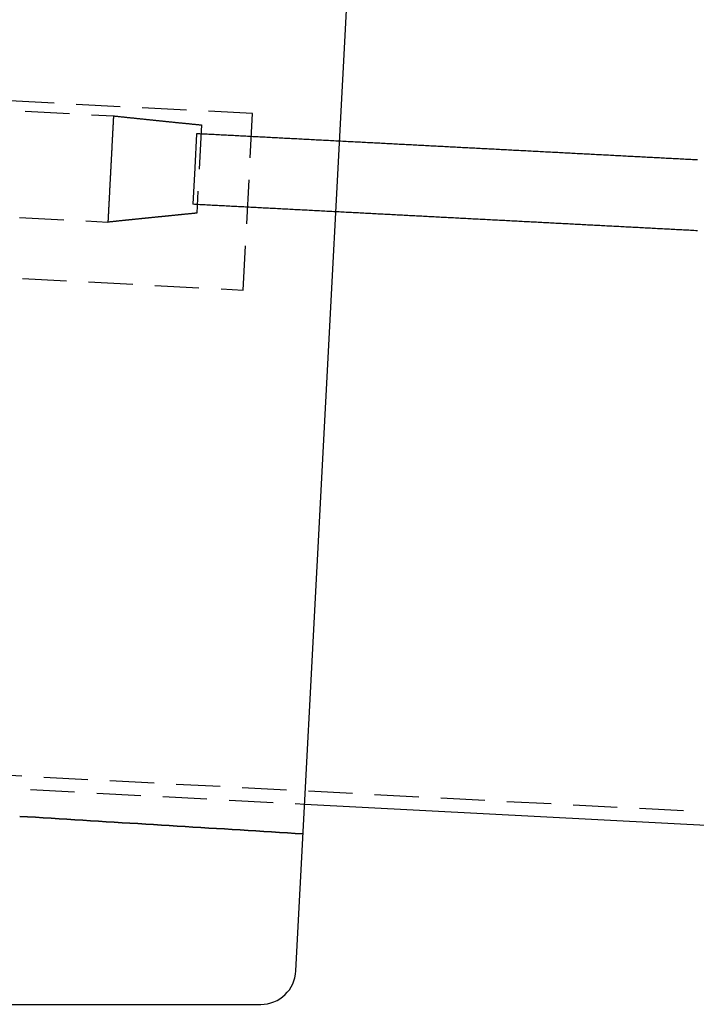
# Model space of a CAD drawing. Extents: x -101 to 352, y -600 to 108.
# Drawn here: x 199 to 275, y -214 to -103 of the extents above; entities that cross this region are included whole.
import ezdxf

# ---------------------------------------------------------------- set-up
doc = ezdxf.new("R2010")
doc.units = 0
doc.header["$LTSCALE"] = 20
doc.linetypes.add('VERDECKT', pattern=[0.375, 0.25, -0.125])
doc.layers.get('0').update_dxf_attribs({"linetype": 'CONTINUOUS'})

# ---------------------------------------------------------------- blocks, each defined once
blk = doc.blocks.new('A$C67DB63A5')
at = {"color": 3, "linetype": 'CONTINUOUS', "extrusion": (0, 1, -2e-16)}
for p, q in [((235.26951, -29.97386), (245.2794, 161.02614)), ((236.2589, -11.09524), (339.81672, -16.52248)), ((-2.97918, -33.76452), (231.27499, -33.76452))]:
    blk.add_line(p, q, dxfattribs=at)
at = {"color": 1, "linetype": 'VERDECKT', "extrusion": (0, 1, -2e-16)}
for p, q in [((230.35364, 67.03678), (69.5, 75.46676)), ((69.811, 74.36762), (214.61229, 66.77891)), ((229.30692, 47.06419), (230.35364, 67.03678)), ((224.55887, 65.75962), (224.03551, 55.77332)), ((224.00653, 64.76099), (223.80494, 60.9144)), ((69.18081, 62.34275), (213.98209, 54.75404)), ((223.80494, 60.9144), (223.58784, 56.77195)), ((69.5, 55.43931), (229.30692, 47.06419)), ((4.5, 2.55278), (339.89523, -15.02453)), ((3, 1.12934), (236.2589, -11.09524))]:
    blk.add_line(p, q, dxfattribs=at)
at = {"color": 1}
for points in [[(214.612, 66.7789, 0), (214.612, 66.7788, 0), (214.612, 66.7784, 0), (214.612, 66.7777, 0), (214.612, 66.7768, 0), (214.612, 66.7759, 0), (214.612, 66.7752, 0), (214.612, 66.7746, 0), (214.612, 66.7739, 0), (214.612, 66.7732, 0), (214.612, 66.7726, 0), (214.612, 66.7719, 0), (214.612, 66.7712, 0), (214.612, 66.7706, 0), (214.612, 66.7699, 0), (214.612, 66.7693, 0), (214.612, 66.7686, 0), (214.612, 66.7679, 0), (214.612, 66.7673, 0), (214.612, 66.7666, 0), (214.612, 66.766, 0), (214.612, 66.7653, 0), (214.612, 66.7646, 0), (214.612, 66.764, 0), (214.611, 66.7633, 0), (214.611, 66.7627, 0), (214.611, 66.762, 0), (214.611, 66.7613, 0), (214.611, 66.7607, 0), (214.611, 66.76, 0), (214.611, 66.7594, 0), (214.611, 66.7587, 0), (214.611, 66.758, 0), (214.611, 66.7574, 0), (214.611, 66.7567, 0), (214.611, 66.7561, 0), (214.611, 66.7554, 0), (214.611, 66.7547, 0), (214.611, 66.7541, 0), (214.611, 66.7534, 0), (214.611, 66.7527, 0), (214.611, 66.7521, 0), (214.611, 66.7514, 0), (214.611, 66.7508, 0), (214.611, 66.7501, 0), (214.611, 66.7494, 0), (214.611, 66.7488, 0), (214.611, 66.7481, 0), (214.611, 66.7475, 0), (214.611, 66.7468, 0), (214.611, 66.7461, 0), (214.611, 66.7455, 0), (214.61, 66.7448, 0), (214.61, 66.7442, 0), (214.61, 66.7435, 0), (214.61, 66.7428, 0), (214.61, 66.7422, 0), (214.61, 66.7415, 0), (214.61, 66.7409, 0), (214.61, 66.7402, 0), (214.61, 66.7395, 0), (214.61, 66.7389, 0), (214.61, 66.7382, 0), (214.61, 66.7376, 0), (214.61, 66.7369, 0), (214.61, 66.7362, 0), (214.61, 66.7356, 0), (214.61, 66.7349, 0), (214.61, 66.7342, 0), (214.61, 66.7336, 0), (214.61, 66.7329, 0), (214.61, 66.7323, 0), (214.61, 66.7316, 0), (214.61, 66.7309, 0), (214.61, 66.7303, 0), (214.61, 66.7296, 0), (214.61, 66.729, 0), (214.61, 66.7283, 0), (214.61, 66.7276, 0), (214.61, 66.727, 0), (214.61, 66.7263, 0), (214.609, 66.7257, 0), (214.609, 66.725, 0), (214.609, 66.7243, 0), (214.609, 66.7235, 0), (214.609, 66.7221, 0), (214.609, 66.7204, 0), (214.609, 66.7184, 0), (214.609, 66.7162, 0), (214.609, 66.7137, 0), (214.609, 66.7109, 0), (214.609, 66.7078, 0), (214.608, 66.7044, 0), (214.608, 66.7008, 0), (214.608, 66.6968, 0), (214.608, 66.6926, 0), (214.608, 66.6881, 0), (214.607, 66.6832, 0), (214.607, 66.6781, 0), (214.607, 66.6726, 0), (214.606, 66.6669, 0), (214.606, 66.6608, 0), (214.606, 66.6544, 0), (214.605, 66.6477, 0), (214.605, 66.6407, 0), (214.605, 66.6334, 0), (214.604, 66.6257, 0), (214.604, 66.6177, 0), (214.603, 66.6094, 0), (214.603, 66.6008, 0), (214.602, 66.5919, 0), (214.602, 66.5826, 0), (214.601, 66.573, 0), (214.601, 66.5631, 0), (214.6, 66.5529, 0), (214.6, 66.5423, 0), (214.599, 66.5314, 0), (214.599, 66.5202, 0), (214.598, 66.5087, 0), (214.598, 66.4968, 0), (214.597, 66.4847, 0), (214.596, 66.4722, 0), (214.596, 66.4593, 0), (214.595, 66.4462, 0), (214.594, 66.4327, 0), (214.593, 66.419, 0), (214.593, 66.4049, 0), (214.592, 66.3905, 0), (214.591, 66.3757, 0), (214.59, 66.3607, 0), (214.59, 66.3454, 0), (214.589, 66.3298, 0), (214.588, 66.3138, 0), (214.587, 66.2976, 0), (214.586, 66.2811, 0), (214.585, 66.2643, 0), (214.584, 66.2472, 0), (214.584, 66.2298, 0), (214.583, 66.2121, 0), (214.582, 66.1942, 0), (214.581, 66.176, 0), (214.58, 66.1575, 0), (214.579, 66.1388, 0), (214.578, 66.1198, 0), (214.577, 66.1006, 0), (214.576, 66.0811, 0), (214.575, 66.0614, 0), (214.574, 66.0414, 0), (214.573, 66.0212, 0), (214.572, 66.0008, 0), (214.57, 65.9802, 0), (214.569, 65.9593, 0), (214.568, 65.9382, 0), (214.567, 65.917, 0), (214.566, 65.8955, 0), (214.565, 65.8739, 0), (214.564, 65.852, 0), (214.563, 65.83, 0), (214.561, 65.8078, 0), (214.56, 65.7855, 0), (214.559, 65.763, 0), (214.558, 65.7403, 0), (214.557, 65.7175, 0), (214.555, 65.6946, 0), (214.554, 65.6715, 0), (214.553, 65.6483, 0), (214.552, 65.6249, 0), (214.551, 65.6015, 0), (214.549, 65.578, 0), (214.548, 65.5543, 0), (214.547, 65.5306, 0), (214.546, 65.5068, 0), (214.544, 65.4829, 0), (214.543, 65.4589, 0), (214.542, 65.4349, 0), (214.541, 65.4108, 0), (214.539, 65.3866, 0), (214.538, 65.3625, 0), (214.537, 65.3382, 0), (214.536, 65.314, 0), (214.534, 65.2897, 0), (214.533, 65.2654, 0), (214.532, 65.241, 0), (214.53, 65.2167, 0), (214.529, 65.1924, 0), (214.528, 65.1681, 0), (214.527, 65.1438, 0), (214.525, 65.1195, 0), (214.524, 65.0952, 0), (214.523, 65.0709, 0), (214.522, 65.0467, 0), (214.52, 65.0226, 0), (214.519, 64.9984, 0), (214.518, 64.9744, 0), (214.516, 64.9503, 0), (214.515, 64.9264, 0), (214.514, 64.9025, 0), (214.513, 64.8787, 0), (214.511, 64.8549, 0), (214.51, 64.8313, 0), (214.509, 64.8077, 0), (214.508, 64.7842, 0), (214.507, 64.7608, 0), (214.505, 64.7375, 0), (214.504, 64.7143, 0), (214.503, 64.6912, 0), (214.502, 64.6682, 0), (214.5, 64.6453, 0), (214.499, 64.6148, 0), (214.494, 64.514, 0), (214.488, 64.4131, 0), (214.483, 64.3122, 0), (214.478, 64.2114, 0), (214.472, 64.1105, 0), (214.467, 64.0097, 0), (214.462, 63.9088, 0), (214.457, 63.8079, 0), (214.451, 63.7071, 0), (214.446, 63.6062, 0), (214.441, 63.5053, 0), (214.435, 63.4045, 0), (214.43, 63.3036, 0), (214.425, 63.2028, 0), (214.42, 63.1019, 0), (214.414, 63.001, 0), (214.409, 62.9002, 0), (214.404, 62.7993, 0), (214.398, 62.6985, 0), (214.393, 62.5976, 0), (214.388, 62.4967, 0), (214.383, 62.3959, 0), (214.377, 62.295, 0), (214.372, 62.1941, 0), (214.367, 62.0933, 0), (214.361, 61.9924, 0), (214.356, 61.8916, 0), (214.351, 61.7907, 0), (214.346, 61.6898, 0), (214.34, 61.589, 0), (214.335, 61.4881, 0), (214.33, 61.3873, 0), (214.324, 61.2864, 0), (214.319, 61.1855, 0), (214.314, 61.0847, 0), (214.309, 60.9838, 0), (214.303, 60.8829, 0), (214.298, 60.7821, 0), (214.293, 60.6812, 0), (214.287, 60.5804, 0), (214.282, 60.4795, 0), (214.277, 60.3786, 0), (214.272, 60.2778, 0), (214.266, 60.1769, 0), (214.261, 60.0761, 0), (214.256, 59.9752, 0), (214.25, 59.8743, 0), (214.245, 59.7735, 0), (214.24, 59.6726, 0), (214.235, 59.5717, 0), (214.229, 59.4709, 0), (214.224, 59.37, 0), (214.219, 59.2692, 0), (214.213, 59.1683, 0), (214.208, 59.0674, 0), (214.203, 58.9666, 0), (214.198, 58.8657, 0), (214.192, 58.7649, 0), (214.187, 58.664, 0), (214.182, 58.5631, 0), (214.176, 58.4623, 0), (214.171, 58.3614, 0), (214.166, 58.2606, 0), (214.161, 58.1597, 0), (214.155, 58.0588, 0), (214.15, 57.958, 0), (214.145, 57.8571, 0), (214.139, 57.7562, 0), (214.134, 57.6554, 0), (214.129, 57.5545, 0), (214.124, 57.4537, 0), (214.118, 57.3528, 0), (214.113, 57.2519, 0), (214.108, 57.1511, 0), (214.102, 57.0502, 0), (214.097, 56.9494, 0), (214.092, 56.8485, 0), (214.087, 56.7476, 0), (214.081, 56.6468, 0)], [(214.612, 66.7789, 0), (214.69, 66.7708, 0), (214.768, 66.7626, 0), (214.845, 66.7545, 0), (214.923, 66.7463, 0), (215.001, 66.7381, 0), (215.078, 66.73, 0), (215.156, 66.7218, 0), (215.234, 66.7137, 0), (215.312, 66.7055, 0), (215.389, 66.6974, 0), (215.467, 66.6892, 0), (215.545, 66.681, 0), (215.622, 66.6729, 0), (215.7, 66.6647, 0), (215.778, 66.6566, 0), (215.855, 66.6484, 0), (215.933, 66.6402, 0), (216.011, 66.6321, 0), (216.088, 66.6239, 0), (216.166, 66.6158, 0), (216.244, 66.6076, 0), (216.322, 66.5994, 0), (216.399, 66.5913, 0), (216.477, 66.5831, 0), (216.555, 66.575, 0), (216.632, 66.5668, 0), (216.71, 66.5586, 0), (216.788, 66.5505, 0), (216.866, 66.5423, 0), (216.943, 66.5342, 0), (217.021, 66.526, 0), (217.099, 66.5179, 0), (217.177, 66.5097, 0), (217.254, 66.5016, 0), (217.332, 66.4934, 0), (217.41, 66.4853, 0), (217.488, 66.4771, 0), (217.566, 66.469, 0), (217.643, 66.4608, 0), (217.721, 66.4527, 0), (217.799, 66.4446, 0), (217.877, 66.4364, 0), (217.955, 66.4283, 0), (218.033, 66.4201, 0), (218.11, 66.412, 0), (218.188, 66.4039, 0), (218.266, 66.3958, 0), (218.344, 66.3876, 0), (218.422, 66.3795, 0), (218.5, 66.3714, 0), (218.578, 66.3633, 0), (218.656, 66.3552, 0), (218.734, 66.347, 0), (218.812, 66.3389, 0), (218.89, 66.3308, 0), (218.968, 66.3227, 0), (219.046, 66.3146, 0), (219.124, 66.3065, 0), (219.202, 66.2984, 0), (219.28, 66.2903, 0), (219.358, 66.2822, 0), (219.436, 66.2742, 0), (219.514, 66.2661, 0), (219.592, 66.258, 0), (219.67, 66.2499, 0), (219.748, 66.2419, 0), (219.827, 66.2338, 0), (219.905, 66.2257, 0), (219.983, 66.2177, 0), (220.061, 66.2096, 0), (220.139, 66.2016, 0), (220.218, 66.1935, 0), (220.296, 66.1855, 0), (220.374, 66.1774, 0), (220.453, 66.1694, 0), (220.531, 66.1614, 0), (220.609, 66.1534, 0), (220.688, 66.1453, 0), (220.766, 66.1373, 0), (220.844, 66.1293, 0), (220.923, 66.1213, 0), (221.001, 66.1133, 0), (221.08, 66.1053, 0), (221.158, 66.0973, 0), (221.237, 66.0893, 0), (221.315, 66.0813, 0), (221.394, 66.0734, 0), (221.473, 66.0654, 0), (221.551, 66.0574, 0), (221.63, 66.0495, 0), (221.708, 66.0415, 0), (221.787, 66.0336, 0), (221.866, 66.0256, 0), (221.945, 66.0177, 0), (222.023, 66.0098, 0), (222.102, 66.0018, 0), (222.181, 65.9939, 0), (222.26, 65.986, 0), (222.339, 65.9781, 0), (222.418, 65.9702, 0), (222.496, 65.9623, 0), (222.575, 65.9544, 0), (222.654, 65.9466, 0), (222.733, 65.9387, 0), (222.812, 65.9308, 0), (222.891, 65.923, 0), (222.971, 65.9151, 0), (223.05, 65.9073, 0), (223.129, 65.8994, 0), (223.208, 65.8916, 0), (223.287, 65.8838, 0), (223.366, 65.876, 0), (223.446, 65.8681, 0), (223.525, 65.8603, 0), (223.604, 65.8525, 0), (223.684, 65.8448, 0), (223.763, 65.837, 0), (223.843, 65.8292, 0), (223.922, 65.8214, 0), (224.001, 65.8137, 0), (224.081, 65.8059, 0), (224.161, 65.7982, 0), (224.24, 65.7905, 0), (224.32, 65.7827, 0), (224.399, 65.775, 0), (224.479, 65.7673, 0), (224.559, 65.7596, 0)], [(280.729, 61.7883, 0), (280.532, 61.7986, 0), (280.335, 61.8089, 0), (280.138, 61.8192, 0), (279.941, 61.8296, 0), (279.744, 61.8399, 0), (279.547, 61.8502, 0), (279.35, 61.8605, 0), (279.153, 61.8709, 0), (278.956, 61.8812, 0), (278.759, 61.8915, 0), (278.562, 61.9019, 0), (278.365, 61.9122, 0), (278.168, 61.9225, 0), (277.971, 61.9328, 0), (277.774, 61.9432, 0), (277.576, 61.9535, 0), (277.379, 61.9639, 0), (277.182, 61.9742, 0), (276.985, 61.9845, 0), (276.787, 61.9949, 0), (276.59, 62.0052, 0), (276.393, 62.0156, 0), (276.195, 62.0259, 0), (275.998, 62.0362, 0), (275.8, 62.0466, 0), (275.603, 62.0569, 0), (275.405, 62.0673, 0), (275.208, 62.0776, 0), (275.01, 62.088, 0), (274.813, 62.0983, 0), (274.615, 62.1087, 0), (274.418, 62.1191, 0), (274.22, 62.1294, 0), (274.022, 62.1398, 0), (273.824, 62.1501, 0), (273.627, 62.1605, 0), (273.429, 62.1709, 0), (273.231, 62.1812, 0), (273.033, 62.1916, 0), (272.835, 62.202, 0), (272.638, 62.2123, 0), (272.44, 62.2227, 0), (272.242, 62.2331, 0), (272.044, 62.2435, 0), (271.846, 62.2538, 0), (271.648, 62.2642, 0), (271.449, 62.2746, 0), (271.251, 62.285, 0), (271.053, 62.2954, 0), (270.855, 62.3058, 0), (270.657, 62.3162, 0), (270.458, 62.3265, 0), (270.26, 62.3369, 0), (270.062, 62.3473, 0), (269.863, 62.3577, 0), (269.665, 62.3681, 0), (269.467, 62.3785, 0), (269.268, 62.3889, 0), (269.069, 62.3993, 0), (268.871, 62.4097, 0), (268.672, 62.4202, 0), (268.474, 62.4306, 0), (268.275, 62.441, 0), (268.076, 62.4514, 0), (267.877, 62.4618, 0), (267.679, 62.4722, 0), (267.48, 62.4827, 0), (267.281, 62.4931, 0), (267.082, 62.5035, 0), (266.883, 62.5139, 0), (266.684, 62.5244, 0), (266.485, 62.5348, 0), (266.286, 62.5452, 0), (266.087, 62.5557, 0), (265.887, 62.5661, 0), (265.688, 62.5765, 0), (265.489, 62.587, 0), (265.29, 62.5974, 0), (265.09, 62.6079, 0), (264.891, 62.6183, 0), (264.691, 62.6288, 0), (264.492, 62.6392, 0), (264.292, 62.6497, 0), (264.093, 62.6601, 0), (263.894, 62.6706, 0), (263.694, 62.6811, 0), (263.495, 62.6915, 0), (263.295, 62.702, 0), (263.096, 62.7124, 0), (262.896, 62.7229, 0), (262.697, 62.7333, 0), (262.498, 62.7438, 0), (262.298, 62.7542, 0), (262.099, 62.7647, 0), (261.899, 62.7751, 0), (261.7, 62.7856, 0), (261.5, 62.796, 0), (261.301, 62.8065, 0), (261.101, 62.8169, 0), (260.902, 62.8274, 0), (260.703, 62.8378, 0), (260.503, 62.8483, 0), (260.304, 62.8587, 0), (260.104, 62.8692, 0), (259.905, 62.8796, 0), (259.705, 62.8901, 0), (259.506, 62.9005, 0), (259.307, 62.911, 0), (259.107, 62.9214, 0), (258.908, 62.9319, 0), (258.708, 62.9423, 0), (258.509, 62.9528, 0), (258.309, 62.9633, 0), (258.11, 62.9737, 0), (257.911, 62.9842, 0), (257.711, 62.9946, 0), (257.512, 63.0051, 0), (257.312, 63.0155, 0), (257.113, 63.026, 0), (256.913, 63.0364, 0), (256.714, 63.0469, 0), (256.514, 63.0573, 0), (256.315, 63.0678, 0), (256.116, 63.0782, 0), (255.916, 63.0887, 0), (255.717, 63.0991, 0), (255.517, 63.1096, 0), (255.318, 63.12, 0), (255.118, 63.1305, 0), (254.919, 63.1409, 0), (254.72, 63.1514, 0), (254.52, 63.1618, 0), (254.321, 63.1723, 0), (254.121, 63.1827, 0), (253.922, 63.1932, 0), (253.722, 63.2036, 0), (253.523, 63.2141, 0), (253.324, 63.2246, 0), (253.124, 63.235, 0), (252.925, 63.2455, 0), (252.725, 63.2559, 0), (252.526, 63.2664, 0), (252.326, 63.2768, 0), (252.127, 63.2873, 0), (251.927, 63.2977, 0), (251.728, 63.3082, 0), (251.529, 63.3186, 0), (251.329, 63.3291, 0), (251.13, 63.3395, 0), (250.93, 63.35, 0), (250.731, 63.3604, 0), (250.531, 63.3709, 0), (250.332, 63.3813, 0), (250.133, 63.3918, 0), (249.933, 63.4022, 0), (249.734, 63.4127, 0), (249.534, 63.4231, 0), (249.335, 63.4336, 0), (249.135, 63.444, 0), (248.936, 63.4545, 0), (248.737, 63.4649, 0), (248.537, 63.4754, 0), (248.338, 63.4859, 0), (248.138, 63.4963, 0), (247.939, 63.5068, 0), (247.739, 63.5172, 0), (247.54, 63.5277, 0), (247.34, 63.5381, 0), (247.141, 63.5486, 0), (246.942, 63.559, 0), (246.742, 63.5695, 0), (246.543, 63.5799, 0), (246.343, 63.5904, 0), (246.144, 63.6008, 0), (245.944, 63.6113, 0), (245.745, 63.6217, 0), (245.546, 63.6322, 0), (245.346, 63.6426, 0), (245.147, 63.6531, 0), (244.947, 63.6635, 0), (244.748, 63.674, 0), (244.548, 63.6844, 0), (244.349, 63.6949, 0), (244.149, 63.7053, 0), (243.95, 63.7158, 0), (243.751, 63.7262, 0), (243.551, 63.7367, 0), (243.352, 63.7472, 0), (243.152, 63.7576, 0), (242.953, 63.7681, 0), (242.753, 63.7785, 0), (242.554, 63.789, 0), (242.355, 63.7994, 0), (242.155, 63.8099, 0), (241.956, 63.8203, 0), (241.756, 63.8308, 0), (241.557, 63.8412, 0), (241.357, 63.8517, 0), (241.158, 63.8621, 0), (240.959, 63.8726, 0), (240.759, 63.883, 0), (240.56, 63.8935, 0), (240.36, 63.9039, 0), (240.161, 63.9144, 0), (239.961, 63.9248, 0), (239.762, 63.9353, 0), (239.562, 63.9457, 0), (239.363, 63.9562, 0), (239.164, 63.9666, 0), (238.964, 63.9771, 0), (238.765, 63.9875, 0), (238.565, 63.998, 0), (238.366, 64.0084, 0), (238.166, 64.0189, 0), (237.967, 64.0294, 0), (237.768, 64.0398, 0), (237.568, 64.0503, 0), (237.369, 64.0607, 0), (237.169, 64.0712, 0), (236.97, 64.0816, 0), (236.77, 64.0921, 0), (236.571, 64.1025, 0), (236.372, 64.113, 0), (236.172, 64.1234, 0), (235.973, 64.1339, 0), (235.773, 64.1443, 0), (235.574, 64.1548, 0), (235.374, 64.1652, 0), (235.175, 64.1757, 0), (234.975, 64.1861, 0), (234.776, 64.1966, 0), (234.577, 64.207, 0), (234.377, 64.2175, 0), (234.178, 64.2279, 0), (233.978, 64.2384, 0), (233.779, 64.2488, 0), (233.579, 64.2593, 0), (233.38, 64.2697, 0), (233.181, 64.2802, 0), (232.981, 64.2907, 0), (232.782, 64.3011, 0), (232.582, 64.3116, 0), (232.383, 64.322, 0), (232.183, 64.3325, 0), (231.984, 64.3429, 0), (231.785, 64.3534, 0), (231.585, 64.3638, 0), (231.386, 64.3743, 0), (231.186, 64.3847, 0), (230.987, 64.3952, 0), (230.787, 64.4056, 0), (230.588, 64.4161, 0), (230.388, 64.4265, 0), (230.189, 64.437, 0), (229.99, 64.4474, 0), (229.79, 64.4579, 0), (229.591, 64.4683, 0), (229.391, 64.4788, 0), (229.192, 64.4892, 0), (228.992, 64.4997, 0), (228.793, 64.5101, 0), (228.594, 64.5206, 0), (228.394, 64.531, 0), (228.195, 64.5415, 0), (227.995, 64.552, 0), (227.796, 64.5624, 0), (227.596, 64.5729, 0), (227.397, 64.5833, 0), (227.197, 64.5938, 0), (226.998, 64.6042, 0), (226.799, 64.6147, 0), (226.599, 64.6251, 0), (226.4, 64.6356, 0), (226.2, 64.646, 0), (226.001, 64.6565, 0), (225.801, 64.6669, 0), (225.602, 64.6774, 0), (225.403, 64.6878, 0), (225.203, 64.6983, 0), (225.004, 64.7087, 0), (224.804, 64.7192, 0), (224.605, 64.7296, 0), (224.405, 64.7401, 0), (224.206, 64.7505, 0), (224.007, 64.761, 0)], [(214.081, 56.6468, 0), (214.08, 56.6181, 0), (214.078, 56.5893, 0), (214.077, 56.5603, 0), (214.075, 56.5313, 0), (214.074, 56.5021, 0), (214.072, 56.4728, 0), (214.071, 56.4434, 0), (214.069, 56.4139, 0), (214.068, 56.3843, 0), (214.066, 56.3547, 0), (214.064, 56.325, 0), (214.063, 56.2953, 0), (214.061, 56.2655, 0), (214.06, 56.2357, 0), (214.058, 56.2059, 0), (214.057, 56.1761, 0), (214.055, 56.1463, 0), (214.053, 56.1166, 0), (214.052, 56.0868, 0), (214.05, 56.0571, 0), (214.049, 56.0275, 0), (214.047, 55.9979, 0), (214.046, 55.9685, 0), (214.044, 55.9391, 0), (214.043, 55.9098, 0), (214.041, 55.8806, 0), (214.04, 55.8516, 0), (214.038, 55.8228, 0), (214.037, 55.7941, 0), (214.035, 55.7655, 0), (214.034, 55.7372, 0), (214.032, 55.709, 0), (214.031, 55.6811, 0), (214.029, 55.6534, 0), (214.028, 55.626, 0), (214.026, 55.5988, 0), (214.025, 55.5718, 0), (214.024, 55.5452, 0), (214.022, 55.5188, 0), (214.021, 55.4928, 0), (214.019, 55.467, 0), (214.018, 55.4416, 0), (214.017, 55.4166, 0), (214.016, 55.3918, 0), (214.014, 55.3675, 0), (214.013, 55.3435, 0), (214.012, 55.3199, 0), (214.011, 55.2967, 0), (214.009, 55.2739, 0), (214.008, 55.2516, 0), (214.007, 55.2296, 0), (214.006, 55.2081, 0), (214.005, 55.187, 0), (214.004, 55.1664, 0), (214.003, 55.1463, 0), (214.002, 55.1266, 0), (214.001, 55.1074, 0), (214, 55.0886, 0), (213.999, 55.0704, 0), (213.998, 55.0526, 0), (213.997, 55.0354, 0), (213.996, 55.0186, 0), (213.995, 55.0024, 0), (213.994, 54.9866, 0), (213.993, 54.9714, 0), (213.993, 54.9567, 0), (213.992, 54.9425, 0), (213.991, 54.9288, 0), (213.991, 54.9157, 0), (213.99, 54.9031, 0), (213.989, 54.891, 0), (213.989, 54.8795, 0), (213.988, 54.8684, 0), (213.988, 54.8579, 0), (213.987, 54.8479, 0), (213.987, 54.8385, 0), (213.986, 54.8296, 0), (213.986, 54.8211, 0), (213.985, 54.8133, 0), (213.985, 54.8059, 0), (213.984, 54.799, 0), (213.984, 54.7926, 0), (213.984, 54.7868, 0), (213.984, 54.7814, 0), (213.983, 54.7766, 0), (213.983, 54.7722, 0), (213.983, 54.7683, 0), (213.983, 54.7649, 0), (213.983, 54.762, 0), (213.982, 54.7595, 0), (213.982, 54.7575, 0), (213.982, 54.756, 0), (213.982, 54.7549, 0), (213.982, 54.7543, 0), (213.982, 54.754, 0)], [(224.036, 55.7733, 0), (223.984, 55.7682, 0), (223.932, 55.7631, 0), (223.879, 55.758, 0), (223.827, 55.7529, 0), (223.775, 55.7477, 0), (223.723, 55.7426, 0), (223.671, 55.7375, 0), (223.619, 55.7323, 0), (223.567, 55.7272, 0), (223.515, 55.722, 0), (223.463, 55.7169, 0), (223.411, 55.7117, 0), (223.358, 55.7066, 0), (223.306, 55.7014, 0), (223.254, 55.6962, 0), (223.202, 55.691, 0), (223.15, 55.6859, 0), (223.097, 55.6807, 0), (223.045, 55.6755, 0), (222.993, 55.6703, 0), (222.941, 55.6651, 0), (222.888, 55.6599, 0), (222.836, 55.6547, 0), (222.784, 55.6495, 0), (222.731, 55.6443, 0), (222.679, 55.6391, 0), (222.627, 55.6338, 0), (222.574, 55.6286, 0), (222.522, 55.6234, 0), (222.47, 55.6182, 0), (222.417, 55.6129, 0), (222.365, 55.6077, 0), (222.313, 55.6024, 0), (222.26, 55.5972, 0), (222.208, 55.5919, 0), (222.155, 55.5867, 0), (222.103, 55.5814, 0), (222.05, 55.5762, 0), (221.998, 55.5709, 0), (221.945, 55.5656, 0), (221.893, 55.5604, 0), (221.841, 55.5551, 0), (221.788, 55.5498, 0), (221.736, 55.5446, 0), (221.683, 55.5393, 0), (221.631, 55.534, 0), (221.578, 55.5287, 0), (221.525, 55.5234, 0), (221.473, 55.5181, 0), (221.42, 55.5128, 0), (221.368, 55.5075, 0), (221.315, 55.5022, 0), (221.263, 55.4969, 0), (221.21, 55.4916, 0), (221.158, 55.4863, 0), (221.105, 55.481, 0), (221.052, 55.4757, 0), (221, 55.4704, 0), (220.947, 55.4651, 0), (220.894, 55.4597, 0), (220.842, 55.4544, 0), (220.789, 55.4491, 0), (220.737, 55.4438, 0), (220.684, 55.4384, 0), (220.631, 55.4331, 0), (220.579, 55.4278, 0), (220.526, 55.4225, 0), (220.473, 55.4171, 0), (220.421, 55.4118, 0), (220.368, 55.4064, 0), (220.315, 55.4011, 0), (220.263, 55.3958, 0), (220.21, 55.3904, 0), (220.157, 55.3851, 0), (220.105, 55.3797, 0), (220.052, 55.3744, 0), (219.999, 55.369, 0), (219.947, 55.3637, 0), (219.894, 55.3583, 0), (219.841, 55.353, 0), (219.788, 55.3476, 0), (219.736, 55.3423, 0), (219.683, 55.3369, 0), (219.63, 55.3315, 0), (219.578, 55.3262, 0), (219.525, 55.3208, 0), (219.472, 55.3155, 0), (219.42, 55.3101, 0), (219.367, 55.3047, 0), (219.314, 55.2994, 0), (219.261, 55.294, 0), (219.209, 55.2886, 0), (219.156, 55.2833, 0), (219.103, 55.2779, 0), (219.05, 55.2726, 0), (218.998, 55.2672, 0), (218.945, 55.2618, 0), (218.892, 55.2564, 0), (218.84, 55.2511, 0), (218.787, 55.2457, 0), (218.734, 55.2403, 0), (218.681, 55.235, 0), (218.629, 55.2296, 0), (218.576, 55.2242, 0), (218.523, 55.2189, 0), (218.471, 55.2135, 0), (218.418, 55.2081, 0), (218.365, 55.2027, 0), (218.312, 55.1974, 0), (218.26, 55.192, 0), (218.207, 55.1866, 0), (218.154, 55.1812, 0), (218.101, 55.1758, 0), (218.049, 55.1705, 0), (217.996, 55.1651, 0), (217.943, 55.1597, 0), (217.89, 55.1543, 0), (217.838, 55.1489, 0), (217.785, 55.1435, 0), (217.732, 55.1382, 0), (217.679, 55.1328, 0), (217.627, 55.1274, 0), (217.574, 55.122, 0), (217.521, 55.1166, 0), (217.468, 55.1112, 0), (217.415, 55.1058, 0), (217.363, 55.1004, 0), (217.31, 55.095, 0), (217.257, 55.0896, 0), (217.204, 55.0843, 0), (217.152, 55.0789, 0), (217.099, 55.0735, 0), (217.046, 55.0681, 0), (216.993, 55.0627, 0), (216.94, 55.0573, 0), (216.888, 55.0519, 0), (216.835, 55.0465, 0), (216.782, 55.0411, 0), (216.729, 55.0357, 0), (216.676, 55.0303, 0), (216.624, 55.0249, 0), (216.571, 55.0195, 0), (216.518, 55.0141, 0), (216.465, 55.0087, 0), (216.412, 55.0033, 0), (216.36, 54.9978, 0), (216.307, 54.9924, 0), (216.254, 54.987, 0), (216.201, 54.9816, 0), (216.148, 54.9762, 0), (216.096, 54.9708, 0), (216.043, 54.9654, 0), (215.99, 54.96, 0), (215.937, 54.9546, 0), (215.884, 54.9492, 0), (215.831, 54.9438, 0), (215.779, 54.9383, 0), (215.726, 54.9329, 0), (215.673, 54.9275, 0), (215.62, 54.9221, 0), (215.567, 54.9167, 0), (215.515, 54.9113, 0), (215.462, 54.9059, 0), (215.409, 54.9004, 0), (215.356, 54.895, 0), (215.303, 54.8896, 0), (215.25, 54.8842, 0), (215.198, 54.8788, 0), (215.145, 54.8734, 0), (215.092, 54.8679, 0), (215.039, 54.8625, 0), (214.986, 54.8571, 0), (214.933, 54.8517, 0), (214.881, 54.8463, 0), (214.828, 54.8408, 0), (214.775, 54.8354, 0), (214.722, 54.83, 0), (214.669, 54.8246, 0), (214.616, 54.8191, 0), (214.563, 54.8137, 0), (214.511, 54.8083, 0), (214.458, 54.8029, 0), (214.405, 54.7975, 0), (214.352, 54.792, 0), (214.299, 54.7866, 0), (214.246, 54.7812, 0), (214.194, 54.7757, 0), (214.141, 54.7703, 0), (214.088, 54.7649, 0), (214.035, 54.7595, 0), (213.982, 54.754, 0)], [(280.704, 53.7786, 0), (280.507, 53.7889, 0), (280.31, 53.7992, 0), (280.114, 53.8096, 0), (279.917, 53.8199, 0), (279.72, 53.8302, 0), (279.523, 53.8405, 0), (279.326, 53.8509, 0), (279.129, 53.8612, 0), (278.932, 53.8715, 0), (278.735, 53.8818, 0), (278.538, 53.8922, 0), (278.341, 53.9025, 0), (278.143, 53.9128, 0), (277.946, 53.9231, 0), (277.749, 53.9335, 0), (277.552, 53.9438, 0), (277.355, 53.9541, 0), (277.158, 53.9645, 0), (276.96, 53.9748, 0), (276.763, 53.9852, 0), (276.566, 53.9955, 0), (276.369, 54.0058, 0), (276.171, 54.0162, 0), (275.974, 54.0265, 0), (275.776, 54.0369, 0), (275.579, 54.0472, 0), (275.382, 54.0576, 0), (275.184, 54.0679, 0), (274.987, 54.0783, 0), (274.789, 54.0886, 0), (274.592, 54.099, 0), (274.394, 54.1093, 0), (274.196, 54.1197, 0), (273.999, 54.13, 0), (273.801, 54.1404, 0), (273.604, 54.1507, 0), (273.406, 54.1611, 0), (273.208, 54.1715, 0), (273.01, 54.1818, 0), (272.812, 54.1922, 0), (272.615, 54.2026, 0), (272.417, 54.2129, 0), (272.219, 54.2233, 0), (272.021, 54.2337, 0), (271.823, 54.2441, 0), (271.625, 54.2544, 0), (271.427, 54.2648, 0), (271.229, 54.2752, 0), (271.031, 54.2856, 0), (270.833, 54.296, 0), (270.634, 54.3063, 0), (270.436, 54.3167, 0), (270.238, 54.3271, 0), (270.04, 54.3375, 0), (269.841, 54.3479, 0), (269.643, 54.3583, 0), (269.445, 54.3687, 0), (269.246, 54.3791, 0), (269.048, 54.3895, 0), (268.849, 54.3999, 0), (268.651, 54.4103, 0), (268.452, 54.4207, 0), (268.254, 54.4311, 0), (268.055, 54.4415, 0), (267.856, 54.4519, 0), (267.658, 54.4624, 0), (267.459, 54.4728, 0), (267.26, 54.4832, 0), (267.061, 54.4936, 0), (266.862, 54.504, 0), (266.663, 54.5145, 0), (266.464, 54.5249, 0), (266.265, 54.5353, 0), (266.066, 54.5458, 0), (265.867, 54.5562, 0), (265.668, 54.5666, 0), (265.469, 54.5771, 0), (265.269, 54.5875, 0), (265.07, 54.598, 0), (264.871, 54.6084, 0), (264.671, 54.6189, 0), (264.472, 54.6293, 0), (264.273, 54.6398, 0), (264.073, 54.6502, 0), (263.874, 54.6607, 0), (263.674, 54.6711, 0), (263.475, 54.6816, 0), (263.275, 54.692, 0), (263.076, 54.7025, 0), (262.877, 54.7129, 0), (262.677, 54.7234, 0), (262.478, 54.7338, 0), (262.278, 54.7443, 0), (262.079, 54.7547, 0), (261.879, 54.7652, 0), (261.68, 54.7756, 0), (261.481, 54.7861, 0), (261.281, 54.7965, 0), (261.082, 54.807, 0), (260.882, 54.8174, 0), (260.683, 54.8279, 0), (260.483, 54.8383, 0), (260.284, 54.8488, 0), (260.084, 54.8592, 0), (259.885, 54.8697, 0), (259.686, 54.8801, 0), (259.486, 54.8906, 0), (259.287, 54.9011, 0), (259.087, 54.9115, 0), (258.888, 54.922, 0), (258.688, 54.9324, 0), (258.489, 54.9429, 0), (258.29, 54.9533, 0), (258.09, 54.9638, 0), (257.891, 54.9742, 0), (257.691, 54.9847, 0), (257.492, 54.9951, 0), (257.292, 55.0056, 0), (257.093, 55.016, 0), (256.894, 55.0265, 0), (256.694, 55.0369, 0), (256.495, 55.0474, 0), (256.295, 55.0578, 0), (256.096, 55.0683, 0), (255.896, 55.0787, 0), (255.697, 55.0892, 0), (255.497, 55.0996, 0), (255.298, 55.1101, 0), (255.099, 55.1205, 0), (254.899, 55.131, 0), (254.7, 55.1414, 0), (254.5, 55.1519, 0), (254.301, 55.1624, 0), (254.101, 55.1728, 0), (253.902, 55.1833, 0), (253.703, 55.1937, 0), (253.503, 55.2042, 0), (253.304, 55.2146, 0), (253.104, 55.2251, 0), (252.905, 55.2355, 0), (252.705, 55.246, 0), (252.506, 55.2564, 0), (252.307, 55.2669, 0), (252.107, 55.2773, 0), (251.908, 55.2878, 0), (251.708, 55.2982, 0), (251.509, 55.3087, 0), (251.309, 55.3191, 0), (251.11, 55.3296, 0), (250.91, 55.34, 0), (250.711, 55.3505, 0), (250.512, 55.3609, 0), (250.312, 55.3714, 0), (250.113, 55.3818, 0), (249.913, 55.3923, 0), (249.714, 55.4027, 0), (249.514, 55.4132, 0), (249.315, 55.4237, 0), (249.116, 55.4341, 0), (248.916, 55.4446, 0), (248.717, 55.455, 0), (248.517, 55.4655, 0), (248.318, 55.4759, 0), (248.118, 55.4864, 0), (247.919, 55.4968, 0), (247.72, 55.5073, 0), (247.52, 55.5177, 0), (247.321, 55.5282, 0), (247.121, 55.5386, 0), (246.922, 55.5491, 0), (246.722, 55.5595, 0), (246.523, 55.57, 0), (246.323, 55.5804, 0), (246.124, 55.5909, 0), (245.925, 55.6013, 0), (245.725, 55.6118, 0), (245.526, 55.6222, 0), (245.326, 55.6327, 0), (245.127, 55.6431, 0), (244.927, 55.6536, 0), (244.728, 55.664, 0), (244.529, 55.6745, 0), (244.329, 55.685, 0), (244.13, 55.6954, 0), (243.93, 55.7059, 0), (243.731, 55.7163, 0), (243.531, 55.7268, 0), (243.332, 55.7372, 0), (243.132, 55.7477, 0), (242.933, 55.7581, 0), (242.734, 55.7686, 0), (242.534, 55.779, 0), (242.335, 55.7895, 0), (242.135, 55.7999, 0), (241.936, 55.8104, 0), (241.736, 55.8208, 0), (241.537, 55.8313, 0), (241.338, 55.8417, 0), (241.138, 55.8522, 0), (240.939, 55.8626, 0), (240.739, 55.8731, 0), (240.54, 55.8835, 0), (240.34, 55.894, 0), (240.141, 55.9044, 0), (239.942, 55.9149, 0), (239.742, 55.9253, 0), (239.543, 55.9358, 0), (239.343, 55.9462, 0), (239.144, 55.9567, 0), (238.944, 55.9672, 0), (238.745, 55.9776, 0), (238.545, 55.9881, 0), (238.346, 55.9985, 0), (238.147, 56.009, 0), (237.947, 56.0194, 0), (237.748, 56.0299, 0), (237.548, 56.0403, 0), (237.349, 56.0508, 0), (237.149, 56.0612, 0), (236.95, 56.0717, 0), (236.751, 56.0821, 0), (236.551, 56.0926, 0), (236.352, 56.103, 0), (236.152, 56.1135, 0), (235.953, 56.1239, 0), (235.753, 56.1344, 0), (235.554, 56.1448, 0), (235.355, 56.1553, 0), (235.155, 56.1657, 0), (234.956, 56.1762, 0), (234.756, 56.1866, 0), (234.557, 56.1971, 0), (234.357, 56.2075, 0), (234.158, 56.218, 0), (233.958, 56.2285, 0), (233.759, 56.2389, 0), (233.56, 56.2494, 0), (233.36, 56.2598, 0), (233.161, 56.2703, 0), (232.961, 56.2807, 0), (232.762, 56.2912, 0), (232.562, 56.3016, 0), (232.363, 56.3121, 0), (232.164, 56.3225, 0), (231.964, 56.333, 0), (231.765, 56.3434, 0), (231.565, 56.3539, 0), (231.366, 56.3643, 0), (231.166, 56.3748, 0), (230.967, 56.3852, 0), (230.768, 56.3957, 0), (230.568, 56.4061, 0), (230.369, 56.4166, 0), (230.169, 56.427, 0), (229.97, 56.4375, 0), (229.77, 56.4479, 0), (229.571, 56.4584, 0), (229.371, 56.4688, 0), (229.172, 56.4793, 0), (228.973, 56.4898, 0), (228.773, 56.5002, 0), (228.574, 56.5107, 0), (228.374, 56.5211, 0), (228.175, 56.5316, 0), (227.975, 56.542, 0), (227.776, 56.5525, 0), (227.577, 56.5629, 0), (227.377, 56.5734, 0), (227.178, 56.5838, 0), (226.978, 56.5943, 0), (226.779, 56.6047, 0), (226.579, 56.6152, 0), (226.38, 56.6256, 0), (226.181, 56.6361, 0), (225.981, 56.6465, 0), (225.782, 56.657, 0), (225.582, 56.6674, 0), (225.383, 56.6779, 0), (225.183, 56.6883, 0), (224.984, 56.6988, 0), (224.784, 56.7092, 0), (224.585, 56.7197, 0), (224.386, 56.7301, 0), (224.186, 56.7406, 0), (223.987, 56.7511, 0), (223.787, 56.7615, 0), (223.588, 56.772, 0)], [(203.999, -12.4892, 0), (204.89, -12.5443, 0), (205.781, -12.5994, 0), (206.672, -12.6545, 0), (207.564, -12.7096, 0), (208.455, -12.7647, 0), (209.346, -12.8197, 0), (210.237, -12.8748, 0), (211.128, -12.9299, 0), (212.02, -12.985, 0), (212.911, -13.0401, 0), (213.802, -13.0951, 0), (214.693, -13.1502, 0), (215.584, -13.2053, 0), (216.476, -13.2604, 0), (217.367, -13.3155, 0), (218.258, -13.3705, 0), (219.149, -13.4256, 0), (220.04, -13.4807, 0), (220.932, -13.5358, 0), (221.823, -13.5909, 0), (222.714, -13.6459, 0), (223.605, -13.701, 0), (224.496, -13.7561, 0), (225.388, -13.8112, 0), (226.279, -13.8663, 0), (227.17, -13.9213, 0), (228.061, -13.9764, 0), (228.952, -14.0315, 0), (229.844, -14.0866, 0), (230.735, -14.1417, 0), (231.626, -14.1968, 0), (232.517, -14.2518, 0), (233.408, -14.3069, 0), (234.3, -14.362, 0), (235.191, -14.4171, 0), (236.082, -14.4722, 0)], [(236.082, -14.4722, 0), (235.191, -14.4171, 0), (234.3, -14.362, 0), (233.408, -14.3069, 0), (232.517, -14.2518, 0), (231.626, -14.1968, 0), (230.735, -14.1417, 0), (229.844, -14.0866, 0), (228.952, -14.0315, 0), (228.061, -13.9764, 0), (227.17, -13.9213, 0), (226.279, -13.8663, 0), (225.388, -13.8112, 0), (224.496, -13.7561, 0), (223.605, -13.701, 0), (222.714, -13.6459, 0), (221.823, -13.5909, 0), (220.932, -13.5358, 0), (220.04, -13.4807, 0), (219.149, -13.4256, 0), (218.258, -13.3705, 0), (217.367, -13.3155, 0), (216.476, -13.2604, 0), (215.584, -13.2053, 0), (214.693, -13.1502, 0), (213.802, -13.0951, 0), (212.911, -13.0401, 0), (212.02, -12.985, 0), (211.128, -12.9299, 0), (210.237, -12.8748, 0), (209.346, -12.8197, 0), (208.455, -12.7647, 0), (207.564, -12.7096, 0), (206.672, -12.6545, 0), (205.781, -12.5994, 0), (204.89, -12.5443, 0), (203.999, -12.4892, 0)]]:
    blk.add_polyline3d(points, dxfattribs=at)
at = {"color": 3, "linetype": 'CONTINUOUS'}
blk.add_arc((231.27499, -29.76452), 4, 270, 357, dxfattribs=at)

msp = doc.modelspace()

# ---------------------------------------------------------------- block references
msp.add_blockref('A$C67DB63A5', (-5.4, -180.56, -132.15))

doc.saveas('drawing.dxf')
